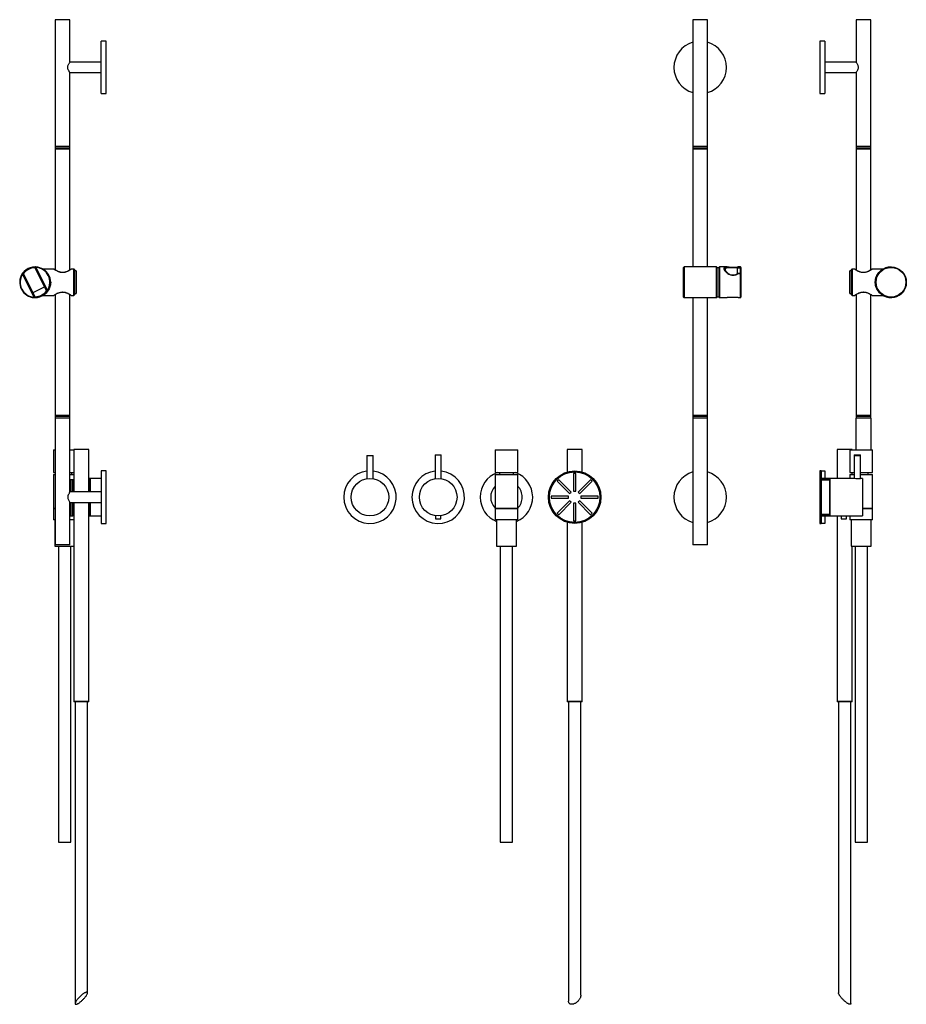
# Model space of a CAD drawing. Extents: x -649 to 364, y -1449 to 284.
# Drawn here: x -649 to 364, y -840 to 284 of the extents above; entities that cross this region are included whole.
import ezdxf

# ---------------------------------------------------------------- set-up
doc = ezdxf.new("R2010")
doc.units = 0
doc.header["$MEASUREMENT"] = 0
doc.layers.get('0').update_dxf_attribs({"linetype": 'ByLayer'})

msp = doc.modelspace()

# ---------------------------------------------------------------- linework, layer by layer
at = {"color": 7, "linetype": 'Continuous'}
for p, q in [((-608.9, 284.5), (-608.9, 139.7)), ((-600.4, 284.5), (-608.9, 284.5)), ((-591.9, 284.5), (-600.4, 284.5)), ((-591.9, 236), (-591.9, 284.5)), ((120, 284.5), (120, 139.7)), ((137, 284.5), (120, 284.5)), ((137, 139.7), (137, 284.5)), ((306.6, 284.5), (306.6, 236)), ((323.6, 284.5), (306.6, 284.5)), ((323.6, 139.7), (323.6, 284.5)), ((-550.4, 260), (-556.4, 260)), ((-556.4, 230), (-556.4, 260)), ((-550.4, 230), (-550.4, 260)), ((271.1, 260), (265.1, 260)), ((265.1, 260), (265.1, 200)), ((271.1, 260), (271.1, 200)), ((-556.4, 236), (-591.9, 236)), ((-556.4, 200), (-556.4, 230)), ((-550.4, 200), (-550.4, 230)), ((306.6, 236), (271.1, 236)), ((-591.9, 139.7), (-591.9, 224)), ((-591.9, 224), (-556.4, 224)), ((271.1, 224), (306.6, 224)), ((306.6, 224), (306.6, 139.7)), ((-556.4, 200), (-550.4, 200)), ((265.1, 200), (271.1, 200)), ((-608.9, 139.7), (-608.7, 139.5)), ((-600.4, 139.7), (-608.9, 139.7)), ((-608.7, 139.5), (-608.9, 139.2)), ((-608.9, 139.2), (-608.9, 137.2)), ((-608.9, 139.2), (-591.9, 139.2)), ((-608.9, 137.2), (-608.7, 137)), ((-608.9, 137.2), (-591.9, 137.2)), ((-608.7, 137), (-608.9, 136.7)), ((-608.9, 136.7), (-608.9, -1.4)), ((-600.4, 136.7), (-608.9, 136.7)), ((-600.4, 139.5), (-608.7, 139.5)), ((-608.7, 137), (-592.2, 137)), ((-591.9, 139.7), (-600.4, 139.7)), ((-592.2, 139.5), (-600.4, 139.5)), ((-591.9, 136.7), (-600.4, 136.7)), ((-592.2, 139.5), (-591.9, 139.7)), ((-591.9, 139.2), (-592.2, 139.5)), ((-592.2, 137), (-591.9, 137.2)), ((-591.9, 136.7), (-592.2, 137)), ((-591.9, 137.2), (-591.9, 139.2)), ((-591.9, -1.4), (-591.9, 136.7)), ((120, 139.7), (120.3, 139.5)), ((137, 139.7), (120, 139.7)), ((120.3, 139.5), (120, 139.2)), ((120, 139.2), (120, 137.2)), ((120, 139.2), (137, 139.2)), ((120, 137.2), (120.3, 137)), ((120, 137.2), (137, 137.2)), ((120.3, 137), (120, 136.7)), ((120, 136.7), (120, 2)), ((137, 136.7), (120, 136.7)), ((136.8, 139.5), (120.3, 139.5)), ((120.3, 137), (136.8, 137)), ((136.8, 139.5), (137, 139.7)), ((137, 139.2), (136.8, 139.5)), ((136.8, 137), (137, 137.2)), ((137, 136.7), (136.8, 137)), ((137, 137.2), (137, 139.2)), ((137, 2), (137, 136.7)), ((306.6, 139.7), (306.8, 139.5)), ((323.6, 139.7), (306.6, 139.7)), ((306.8, 139.5), (306.6, 139.2)), ((306.6, 139.2), (306.6, 137.2)), ((306.6, 139.2), (315.1, 139.2)), ((306.6, 137.2), (306.8, 137)), ((306.6, 137.2), (315.1, 137.2)), ((306.8, 137), (306.6, 136.7)), ((306.6, 136.7), (306.6, -1.4)), ((323.6, 136.7), (306.6, 136.7)), ((323.3, 139.5), (306.8, 139.5)), ((306.8, 137), (315.1, 137)), ((315.1, 139.2), (323.6, 139.2)), ((315.1, 137.2), (323.6, 137.2)), ((315.1, 137), (323.3, 137)), ((323.3, 139.5), (323.6, 139.7)), ((323.6, 139.2), (323.3, 139.5)), ((323.3, 137), (323.6, 137.2)), ((323.6, 136.7), (323.3, 137)), ((323.6, 137.2), (323.6, 139.2)), ((323.6, -1.4), (323.6, 136.7)), ((-632.2, 1), (-618.7, -25.4)), ((-631.2, 1.4), (-631.4, 1.6)), ((-631, 1.5), (-631.2, 1.4)), ((-617.9, -24.9), (-631.2, 1.4)), ((-631, 1.5), (-617.7, -24.8)), ((-629.1, 1.8), (-629.1, 1.8)), ((109.5, -15.5), (109.5, 1.5)), ((147, 2), (110, 2)), ((147.5, 1.5), (147.5, -32.5)), ((150, 1), (147.5, 1)), ((150, -23.2), (150, 1.5)), ((159.4, 2), (150.5, 2)), ((161.1, 1), (159.4, 1)), ((174, 1), (171, 1)), ((171.3, 1), (174, 1)), ((171.3, -5.6), (171.3, 1)), ((174.5, 2), (171.7, 2)), ((171.7, 1.6), (171.7, 1.6)), ((171.7, 1), (171.7, 1.6)), ((174.5, 1.6), (171.7, 1.6)), ((174, 1), (174, 1)), ((174, 1), (174, -5.6)), ((175, 1.5), (175, -6.2)), ((343.7, 1.8), (343.7, 1.8)), ((-645.9, -6.1), (-646.2, -6.2)), ((-632.8, -32.5), (-646.2, -6.2)), ((-646.1, -5.9), (-645.9, -6.1)), ((-645.9, -6.1), (-632.6, -32.4)), ((-631.6, -32), (-645.1, -5.6)), ((-610.4, -0.5), (-622.7, -0.5)), ((-622.7, -0.5), (-622.7, -0.5)), ((-587.4, -0.5), (-590.4, -0.5)), ((-590.4, -0.5), (-590.4, -0.5)), ((-586.9, -1), (-586.9, -30)), ((-584.9, -2.6), (-586.9, -2.6)), ((-584.9, -2.6), (-584.9, -28.4)), ((174, -5.6), (171.3, -5.6)), ((174.5, -5.7), (171.7, -5.7)), ((174.5, -5.8), (171.7, -5.8)), ((174, -5.7), (174, -5.6)), ((174.5, -33), (174.5, -5.8)), ((175, -6.2), (175, -32.5)), ((301.6, -2.6), (299.6, -2.6)), ((299.6, -15.5), (299.6, -2.6)), ((301.6, -15.5), (301.6, -1)), ((305.1, -0.5), (302.1, -0.5)), ((337.4, -0.5), (325.1, -0.5)), ((325.1, -0.5), (325.1, -0.5)), ((337.4, -0.5), (337.4, -0.5)), ((-634, -27.3), (-621.1, -20.8)), ((109.5, -32.5), (109.5, -15.5)), ((299.6, -28.4), (299.6, -15.5)), ((301.6, -30), (301.6, -15.5)), ((-634.8, -32.8), (-634.8, -32.8)), ((-632.6, -32.4), (-632.8, -32.5)), ((-632.6, -32.4), (-632.4, -32.6)), ((-622.7, -30.5), (-610.4, -30.5)), ((-617.7, -24.8), (-617.9, -24.9)), ((-617.7, -25.1), (-617.9, -24.9)), ((-610.4, -30.5), (-610.4, -30.5)), ((-608.9, -29.6), (-608.9, -167.8)), ((-591.9, -167.8), (-591.9, -29.6)), ((-590.4, -30.5), (-587.4, -30.5)), ((-586.9, -28.4), (-584.9, -28.4)), ((110, -33), (147, -33)), ((120, -33), (120, -167.8)), ((137, -167.8), (137, -33)), ((147.5, -32), (150, -32)), ((150, -32.5), (150, -23.2)), ((150.5, -33), (159.4, -33)), ((171.7, -33), (174.5, -33)), ((171.7, -33), (174.5, -33)), ((174.5, -33), (174.5, -33)), ((299.6, -28.4), (301.6, -28.4)), ((302.1, -30.5), (305.1, -30.5)), ((305.1, -30.5), (305.1, -30.5)), ((306.6, -29.6), (306.6, -167.8)), ((323.6, -167.8), (323.6, -29.6)), ((325.1, -30.5), (337.4, -30.5)), ((337.4, -30.5), (337.4, -30.5)), ((349.4, -32.8), (349.4, -32.8)), ((-608.9, -167.8), (-608.7, -168)), ((-600.4, -167.8), (-608.9, -167.8)), ((-608.7, -168), (-608.9, -168.3)), ((-608.9, -168.3), (-608.9, -170.3)), ((-608.9, -168.3), (-591.9, -168.3)), ((-600.4, -168), (-608.7, -168)), ((-591.9, -167.8), (-600.4, -167.8)), ((-592.2, -168), (-600.4, -168)), ((-592.2, -168), (-591.9, -167.8)), ((-591.9, -168.3), (-592.2, -168)), ((-591.9, -170.3), (-591.9, -168.3)), ((120, -167.8), (120.3, -168)), ((137, -167.8), (120, -167.8)), ((120.3, -168), (120, -168.3)), ((120, -168.3), (120, -170.3)), ((120, -168.3), (137, -168.3)), ((136.8, -168), (120.3, -168)), ((136.8, -168), (137, -167.8)), ((137, -168.3), (136.8, -168)), ((137, -170.3), (137, -168.3)), ((306.6, -167.8), (306.8, -168)), ((323.6, -167.8), (306.6, -167.8)), ((306.8, -168), (306.6, -168.3)), ((306.6, -168.3), (306.6, -170.3)), ((306.6, -168.3), (315.1, -168.3)), ((323.3, -168), (306.8, -168)), ((315.1, -168.3), (323.6, -168.3)), ((323.3, -168), (323.6, -167.8)), ((323.6, -168.3), (323.3, -168)), ((323.6, -170.3), (323.6, -168.3)), ((-608.9, -170.3), (-608.7, -170.5)), ((-608.9, -170.3), (-591.9, -170.3)), ((-608.7, -170.5), (-608.9, -170.8)), ((-608.9, -170.8), (-608.9, -315.5)), ((-600.4, -170.8), (-608.9, -170.8)), ((-608.7, -170.5), (-592.2, -170.5)), ((-591.9, -170.8), (-600.4, -170.8)), ((-592.2, -170.5), (-591.9, -170.3)), ((-591.9, -170.8), (-592.2, -170.5)), ((-591.9, -255), (-591.9, -170.8)), ((120, -170.3), (120.3, -170.5)), ((120, -170.3), (137, -170.3)), ((120.3, -170.5), (120, -170.8)), ((120, -170.8), (120, -315.5)), ((137, -170.8), (120, -170.8)), ((120.3, -170.5), (136.8, -170.5)), ((136.8, -170.5), (137, -170.3)), ((137, -170.8), (136.8, -170.5)), ((137, -315.5), (137, -170.8)), ((306.6, -170.3), (306.8, -170.5)), ((306.6, -170.3), (315.1, -170.3)), ((306.8, -170.5), (306.6, -170.8)), ((323.6, -170.8), (306.6, -170.8)), ((306.6, -207), (306.6, -170.8)), ((306.8, -170.5), (315.1, -170.5)), ((315.1, -170.3), (323.6, -170.3)), ((315.1, -170.5), (323.3, -170.5)), ((323.3, -170.5), (323.6, -170.3)), ((323.6, -170.8), (323.3, -170.5)), ((323.6, -170.8), (323.6, -207)), ((-610.9, -207), (-610.9, -232.9)), ((-610.9, -207), (-608.9, -207)), ((-591.9, -207), (-587.4, -207)), ((-587.2, -206.5), (-587.4, -206.7)), ((-587.4, -206.7), (-587.4, -254)), ((-570.4, -206.7), (-587.4, -206.7)), ((-570.6, -206.5), (-587.2, -206.5)), ((-570.4, -206.7), (-570.6, -206.5)), ((-570.4, -255), (-570.4, -206.7)), ((-252.5, -213.5), (-252.5, -239.8)), ((-252.5, -213.5), (-245.5, -213.5)), ((-245.5, -239.8), (-245.5, -213.5)), ((-174.5, -212.5), (-174.5, -239.8)), ((-174.5, -212.5), (-167.5, -212.5)), ((-167.5, -239.8), (-167.5, -212.5)), ((-106, -207), (-106, -232.9)), ((-106, -207), (-80, -207)), ((-80, -232.9), (-80, -207)), ((-23.3, -206.5), (-23.5, -206.7)), ((-23.5, -206.7), (-23.5, -232.2)), ((-6.5, -206.7), (-23.5, -206.7)), ((-6.7, -206.5), (-23.3, -206.5)), ((-6.5, -206.7), (-6.7, -206.5)), ((-6.5, -232.2), (-6.5, -206.7)), ((285.3, -206.5), (285.1, -206.7)), ((285.1, -206.7), (285.1, -239.5)), ((302.1, -206.7), (285.1, -206.7)), ((301.9, -206.5), (285.3, -206.5)), ((299.6, -207), (299.6, -232.9)), ((299.6, -207), (312.6, -207)), ((302.1, -206.7), (301.9, -206.5)), ((302.1, -207), (302.1, -206.7)), ((304.6, -212.5), (304.6, -213.5)), ((304.6, -212.5), (308.1, -212.5)), ((304.6, -213.5), (304.6, -239.5)), ((304.6, -213.5), (308.1, -213.5)), ((308.1, -212.5), (311.6, -212.5)), ((308.1, -213.5), (311.6, -213.5)), ((311.6, -213.5), (311.6, -212.5)), ((311.6, -239.5), (311.6, -213.5)), ((312.6, -207), (325.6, -207)), ((325.6, -232.9), (325.6, -207)), ((-610.9, -232.9), (-610.8, -233)), ((-610.9, -232.9), (-608.9, -232.9)), ((-610.8, -235), (-610.9, -235.2)), ((-610.9, -235.2), (-610.9, -273.9)), ((-610.9, -235.2), (-608.9, -235.2)), ((-610.8, -233), (-608.9, -233)), ((-610.8, -235), (-608.9, -235)), ((-591.9, -232.9), (-587.4, -232.9)), ((-591.9, -233), (-587.4, -233)), ((-591.9, -235), (-587.4, -235)), ((-591.9, -235.2), (-587.4, -235.2)), ((-589.9, -235), (-589.9, -233)), ((-550.4, -231), (-556.4, -231)), ((-556.4, -231), (-556.4, -261)), ((-550.4, -231), (-551.9, -231)), ((-550.4, -291), (-550.4, -231)), ((-106, -232.9), (-105.9, -233)), ((-106, -232.9), (-80, -232.9)), ((-105.9, -235), (-106, -235.2)), ((-106, -235.2), (-106, -273.9)), ((-106, -235.2), (-80, -235.2)), ((-105.9, -233), (-80.2, -233)), ((-105.9, -235), (-80.2, -235)), ((-101, -233), (-101, -235)), ((-85, -235), (-85, -233)), ((-80.2, -233), (-80, -232.9)), ((-80, -235.2), (-80.2, -235)), ((-80, -273.9), (-80, -235.2)), ((-13.8, -234), (-16.3, -234)), ((-16.3, -234), (-16.3, -254)), ((-13.8, -254), (-13.8, -234)), ((266.6, -231), (265.1, -231)), ((265.1, -231), (265.1, -261)), ((265.1, -231), (271.1, -231)), ((265.1, -231), (265.1, -261)), ((266.6, -231), (266.6, -261)), ((271.1, -231), (271.1, -239.5)), ((299.6, -232.9), (299.7, -233)), ((299.6, -232.9), (304.6, -232.9)), ((299.7, -235), (299.6, -235.2)), ((299.6, -235.2), (299.6, -239.5)), ((299.6, -235.2), (304.6, -235.2)), ((299.7, -233), (304.6, -233)), ((299.7, -235), (304.6, -235)), ((302.1, -235), (302.1, -233)), ((311.6, -232.9), (312.6, -232.9)), ((311.6, -233), (312.6, -233)), ((311.6, -235), (312.6, -235)), ((311.6, -235.2), (312.6, -235.2)), ((312.6, -232.9), (325.6, -232.9)), ((312.6, -233), (325.4, -233)), ((312.6, -235), (325.4, -235)), ((312.6, -235.2), (325.6, -235.2)), ((320.6, -235), (320.6, -233)), ((325.4, -233), (325.6, -232.9)), ((325.6, -235.2), (325.4, -235)), ((325.6, -273.9), (325.6, -235.2)), ((-589.2, -241.3), (-591.4, -241.3)), ((-589.2, -241.3), (-591.4, -241.3)), ((-587.4, -241.3), (-589.2, -241.3)), ((-589.2, -255), (-589.2, -241.3)), ((-588.5, -241.5), (-588.8, -241.5)), ((-588.7, -241.8), (-588.7, -255)), ((-587.4, -241.5), (-588.5, -241.5)), ((-588, -255), (-588, -242)), ((-588, -255), (-588, -242)), ((-568.7, -239.5), (-570.4, -239.5)), ((-570.2, -255), (-570.2, -240.5)), ((-569.9, -240.1), (-569.9, -240.1)), ((-569.2, -240), (-569.7, -240)), ((-569.2, -255), (-569.2, -240)), ((-556.4, -239.5), (-568.7, -239.5)), ((-568.7, -239.5), (-568.7, -255)), ((-33.2, -241), (-35, -242.8)), ((-35, -242.8), (-20.8, -256.9)), ((-19.1, -255.2), (-33.2, -241)), ((3.2, -241), (-10.9, -255.2)), ((-9.2, -256.9), (5, -242.8)), ((5, -242.8), (3.2, -241)), ((276.8, -239.5), (266.6, -239.5)), ((276.6, -241), (266.6, -241)), ((276.6, -241.5), (266.8, -241.5)), ((276.6, -261), (276.6, -239.8)), ((304.6, -239.5), (276.8, -239.5)), ((314.1, -239.5), (311.6, -239.5)), ((311.6, -239.5), (311.6, -239.5)), ((314.1, -239.5), (314.1, -282.5)), ((-556.4, -255), (-591.9, -255)), ((-587.4, -254), (-588, -254)), ((-20.8, -256.9), (-19.1, -255.2)), ((-16.3, -254), (-13.8, -254)), ((-10.9, -255.2), (-9.2, -256.9)), ((-591.9, -315.5), (-591.9, -267)), ((-591.9, -267), (-556.4, -267)), ((-589.2, -282.5), (-589.2, -267)), ((-588.7, -267), (-588.7, -282)), ((-587.8, -268), (-587.4, -268)), ((-587.7, -281.5), (-587.7, -268.6)), ((-587.4, -268), (-587.4, -494.6)), ((-570.4, -494.6), (-570.4, -267)), ((-570.2, -281.5), (-570.2, -267)), ((-569.2, -282), (-569.2, -267)), ((-568.7, -267), (-568.7, -282.5)), ((-556.4, -261), (-556.4, -291)), ((-22, -259.8), (-42, -259.8)), ((-42, -259.8), (-42, -262.3)), ((-42, -262.3), (-22, -262.3)), ((-20.8, -265.1), (-35, -279.2)), ((-33.2, -281), (-19.1, -266.8)), ((-22, -262.3), (-22, -259.8)), ((-19.1, -266.8), (-20.8, -265.1)), ((-16.3, -268), (-16.3, -288)), ((-13.8, -268), (-16.3, -268)), ((-13.8, -288), (-13.8, -268)), ((-9.2, -265.1), (-10.9, -266.8)), ((-10.9, -266.8), (3.2, -281)), ((5, -279.2), (-9.2, -265.1)), ((12, -259.8), (-8, -259.8)), ((-8, -259.8), (-8, -262.3)), ((-8, -262.3), (12, -262.3)), ((12, -262.3), (12, -259.8)), ((265.1, -261), (265.1, -291)), ((265.1, -261), (265.1, -291)), ((266.6, -261), (266.6, -291)), ((276.6, -282.3), (276.6, -261)), ((-610.9, -273.9), (-610.8, -274)), ((-610.9, -273.9), (-608.9, -273.9)), ((-610.9, -274), (-610.9, -287)), ((-608.9, -274), (-610.9, -274)), ((-106, -273.9), (-105.9, -274)), ((-106, -273.9), (-80, -273.9)), ((-106, -274), (-106, -287)), ((-80, -274), (-106, -274)), ((-80.2, -274), (-80, -273.9)), ((-80, -287), (-80, -274)), ((-35, -279.2), (-33.2, -281)), ((3.2, -281), (5, -279.2)), ((266.6, -281), (276.6, -281)), ((266.8, -280.5), (276.6, -280.5)), ((314.1, -273.9), (325.6, -273.9)), ((325.6, -274), (314.1, -274)), ((325.4, -274), (325.6, -273.9)), ((325.6, -287), (325.6, -274)), ((-608.9, -287), (-610.9, -287)), ((-609.4, -287), (-609.4, -317)), ((-587.4, -287), (-591.9, -287)), ((-591.4, -282.5), (-589.2, -282.5)), ((-588.7, -282), (-588.2, -282)), ((-587.9, -281.9), (-587.9, -282)), ((-570.4, -282.5), (-568.7, -282.5)), ((-569.9, -281.9), (-569.9, -282)), ((-569.7, -282), (-569.2, -282)), ((-568.7, -282.5), (-556.4, -282.5)), ((-556.4, -291), (-550.4, -291)), ((-551.9, -291), (-550.4, -291)), ((-174, -282.3), (-174, -285.8)), ((-174, -285.8), (-168, -285.8)), ((-168, -285.8), (-168, -282.3)), ((-80, -287), (-106, -287)), ((-104.5, -287), (-104.5, -317)), ((-81.5, -317), (-81.5, -287)), ((-23.5, -289.8), (-23.5, -494.6)), ((-16.3, -288), (-13.8, -288)), ((-6.5, -494.6), (-6.5, -289.8)), ((265.1, -291), (266.6, -291)), ((271.1, -291), (265.1, -291)), ((266.6, -282.5), (276.8, -282.5)), ((271.1, -282.5), (271.1, -291)), ((276.8, -282.5), (314.1, -282.5)), ((285.1, -282.5), (285.1, -494.6)), ((289.6, -282.5), (289.6, -285.8)), ((289.6, -285.8), (292.6, -285.8)), ((292.6, -285.8), (295.6, -285.8)), ((295.6, -285.8), (295.6, -282.5)), ((299.6, -282.5), (299.6, -287)), ((312.6, -287), (299.6, -287)), ((301.1, -287), (301.1, -317)), ((325.6, -287), (312.6, -287)), ((324.1, -317), (324.1, -287)), ((-609.4, -317), (-587.4, -317)), ((-600.4, -315.5), (-608.9, -315.5)), ((-604.9, -317), (-604.9, -655)), ((-591.9, -315.5), (-600.4, -315.5)), ((-590.9, -655), (-590.9, -317)), ((-104.5, -317), (-93, -317)), ((-100, -317), (-100, -655)), ((-93, -317), (-81.5, -317)), ((-86, -655), (-86, -317)), ((137, -315.5), (120, -315.5)), ((301.1, -317), (324.1, -317)), ((302.1, -494.6), (302.1, -317)), ((305.6, -317), (305.6, -655)), ((319.6, -655), (319.6, -317)), ((-587.4, -494.6), (-587.2, -494.8)), ((-570.4, -494.6), (-587.4, -494.6)), ((-570.6, -494.8), (-587.2, -494.8)), ((-585.9, -494.8), (-585.9, -839.5)), ((-571.9, -827.3), (-571.9, -494.8)), ((-570.6, -494.8), (-570.4, -494.6)), ((-23.5, -494.6), (-23.3, -494.8)), ((-6.5, -494.6), (-23.5, -494.6)), ((-6.7, -494.8), (-23.3, -494.8)), ((-22, -494.8), (-22, -836.8)), ((-8, -830.1), (-8, -494.8)), ((-6.7, -494.8), (-6.5, -494.6)), ((285.1, -494.6), (285.3, -494.8)), ((302.1, -494.6), (285.1, -494.6)), ((301.9, -494.8), (285.3, -494.8)), ((286.6, -494.8), (286.6, -827.3)), ((300.6, -839.5), (300.6, -494.8)), ((301.9, -494.8), (302.1, -494.6)), ((-604.9, -655), (-590.9, -655)), ((-100, -655), (-93, -655)), ((-93, -655), (-86, -655)), ((305.6, -655), (319.6, -655))]:
    msp.add_line(p, q, dxfattribs=at)
at = {"color": 8, "linetype": 'Continuous'}
for p, q in [((110, 2), (110, -15.5)), ((147, -33), (147, 2)), ((150.5, 2), (150.5, -23.4)), ((174.5, 2), (174.5, 1.6)), ((174.8, -5.8), (174.8, 1.4)), ((-587.4, -30.5), (-587.4, -0.5)), ((174.5, -5.7), (174.5, -5.8)), ((302.1, -0.5), (302.1, -15.5)), ((110, -15.5), (110, -33)), ((302.1, -15.5), (302.1, -30.5)), ((150.5, -23.4), (150.5, -33)), ((-591.4, -241.3), (-591.4, -255)), ((-591.4, -241.3), (-591.4, -241.3)), ((-589.2, -241.3), (-589.2, -241.3)), ((-588.5, -241.5), (-588.7, -241.5)), ((-588.5, -241.5), (-588.5, -241.5)), ((-588, -242), (-588, -242)), ((-587.4, -242), (-588, -242)), ((266.8, -241.5), (266.8, -261)), ((276.8, -239.5), (276.8, -261)), ((-591.4, -267), (-591.4, -282.5)), ((266.8, -261), (266.8, -280.5)), ((276.8, -261), (276.8, -282.5))]:
    msp.add_line(p, q, dxfattribs=at)
at = {"color": 7, "linetype": 'Continuous', "flags": 128}
for points in [[(-594.4, 230), (-594.3, 230.8), (-594.2, 231.7), (-593.9, 232.4), (-593.6, 233.2), (-593.2, 233.9), (-592.9, 234.6), (-592.5, 235.2), (-592.1, 235.7), (-592, 235.9), (-591.9, 236), (-591.9, 236)], [(-591.9, 224), (-591.9, 224), (-592, 224.1), (-592.2, 224.4), (-592.4, 224.7), (-592.7, 225.1), (-593, 225.7), (-593.4, 226.4), (-593.8, 227.3), (-594.2, 228.4), (-594.3, 229.2), (-594.4, 230)], [(306.6, 236), (306.6, 236), (306.7, 235.8), (306.9, 235.6), (307.1, 235.3), (307.4, 234.8), (307.8, 234.2), (308.2, 233.4), (308.6, 232.5), (308.8, 231.8), (309, 231), (309.1, 230.1), (309, 229.3), (308.9, 228.6), (308.7, 227.9), (308.4, 227), (308, 226.2), (307.5, 225.4), (307.2, 224.8), (306.9, 224.4), (306.7, 224.2), (306.6, 224), (306.6, 224)], [(159.4, 1), (158.5, 1), (158, 0.9), (157.5, 0.8), (157, 0.7), (156.7, 0.5), (156.4, 0.2), (156.2, 0), (156.1, -0.3), (156, -0.5)], [(171.3, 1), (170.5, 1), (169.5, 1), (168.8, 1), (168.1, 0.9), (167.3, 0.9), (166.4, 0.9), (165.1, 0.9), (163.7, 0.9), (162.6, 1), (161.4, 1), (160.3, 1), (159.3, 0.9), (158.3, 0.7), (157.9, 0.6), (157.6, 0.4), (157.2, -0.1), (157.1, -0.4), (157, -0.7), (157.1, -1.3), (157.4, -2.1), (157.8, -2.9), (158.4, -3.7), (159.3, -4.5), (160.3, -5.3), (161.6, -6.1), (162.3, -6.5), (163.1, -6.8), (164.5, -7.1), (165.3, -7.2), (166.1, -7.3), (167.4, -7.1), (168.7, -6.8), (169.9, -6.4), (171, -5.8), (171.3, -5.6)], [(157.2, 1.8), (157.3, 1.8), (157.8, 1.9), (158.4, 2), (159, 2), (160.2, 2), (161.5, 1.9), (162.8, 1.9), (164.1, 1.8), (165.6, 1.8), (167.1, 1.8), (168.6, 1.8), (170, 1.9), (170.9, 1.9), (171.7, 2)], [(171.7, 1.6), (171.6, 1.7), (171.6, 1.8), (171.7, 1.9), (171.7, 1.9), (171.7, 2), (171.7, 2), (171.7, 2)], [(175, 1.5), (175, 1.5), (175, 1.4), (175, 1.4), (174.9, 1.4), (174.9, 1.4), (174.8, 1.4), (174.8, 1.4), (174.8, 1.4)], [(-590.4, -0.5), (-590.4, -0.5), (-590.5, -0.5), (-590.5, -0.5), (-590.5, -0.5), (-590.5, -0.5), (-590.5, -0.5), (-590.5, -0.5), (-590.6, -0.6), (-590.6, -0.6), (-590.6, -0.6), (-590.7, -0.7), (-590.9, -0.8), (-591.2, -1), (-591.4, -1.1), (-591.8, -1.4), (-592.2, -1.6), (-592.7, -1.9), (-593.2, -2.2), (-593.8, -2.5), (-594.4, -2.8), (-595.1, -3.1), (-595.8, -3.4), (-596.5, -3.7), (-597.3, -4), (-597.9, -4.1), (-598.7, -4.3), (-599.4, -4.4), (-600.1, -4.4), (-600.8, -4.4), (-601.5, -4.4), (-602.2, -4.3), (-602.9, -4.1), (-603.6, -3.9), (-604.3, -3.7), (-605, -3.5), (-605.6, -3.2), (-606.3, -2.9), (-606.9, -2.6), (-607.5, -2.2), (-608.1, -1.9), (-608.6, -1.6), (-609, -1.4), (-609.3, -1.2), (-609.7, -1), (-609.9, -0.8), (-610.1, -0.7), (-610.2, -0.6), (-610.2, -0.6), (-610.2, -0.6)], [(156, -0.1), (156, -0.2), (156, -0.3)], [(171.7, -5.7), (171.1, -6.1), (170.4, -6.5), (169.6, -6.8), (168.9, -7.1), (168.1, -7.3), (167.3, -7.4), (166.6, -7.5), (165.8, -7.5), (165.1, -7.5), (164.4, -7.4), (163.7, -7.2), (162.9, -7), (162.2, -6.7), (161.5, -6.4), (160.8, -6), (160.1, -5.6), (159.4, -5.1), (158.9, -4.6), (158.3, -4.1), (157.8, -3.6), (157.3, -3), (157, -2.5), (156.6, -2), (156.4, -1.6), (156.2, -1.1), (156.1, -0.7), (156, -0.4), (156, -0.3)], [(171.7, -5.7), (171.7, -5.7), (171.7, -5.7), (171.7, -5.8), (171.7, -5.8), (171.7, -5.8)], [(175, -6.2), (175, -6.2), (174.9, -6), (174.8, -5.9), (174.7, -5.8), (174.5, -5.7), (174.5, -5.7)], [(325.1, -0.5), (325.1, -0.5), (325, -0.5), (325, -0.5), (325, -0.5), (325, -0.5), (325, -0.5), (325, -0.5), (324.9, -0.6), (324.8, -0.6), (324.7, -0.7), (324.5, -0.9), (324.2, -1), (323.9, -1.2), (323.5, -1.5), (323.1, -1.7), (322.6, -2), (322.1, -2.3), (321.5, -2.6), (320.8, -3), (320.1, -3.3), (319.4, -3.5), (318.7, -3.8), (317.9, -4), (317.2, -4.2), (316.4, -4.3), (315.7, -4.4), (315, -4.4), (314.3, -4.4), (313.6, -4.3), (312.9, -4.2), (312.2, -4), (311.5, -3.8), (310.9, -3.6), (310.2, -3.3), (309.5, -3), (308.9, -2.7), (308.2, -2.4), (307.7, -2.1), (307.2, -1.8), (306.8, -1.5), (306.4, -1.3), (306, -1.1), (305.7, -0.9), (305.5, -0.7), (305.4, -0.6), (305.3, -0.6), (305.3, -0.6), (305.3, -0.6)], [(-610.4, -30.5), (-610.4, -30.5), (-610.3, -30.5), (-610.3, -30.5), (-610.3, -30.5), (-610.3, -30.5), (-610.3, -30.5), (-610.3, -30.5), (-610.2, -30.4), (-610.2, -30.4), (-610, -30.3), (-609.8, -30.1), (-609.5, -30), (-609.2, -29.8), (-608.9, -29.5), (-608.4, -29.3), (-607.9, -29), (-607.4, -28.7), (-606.8, -28.4), (-606.1, -28), (-605.5, -27.7), (-604.7, -27.5), (-604, -27.2), (-603.2, -27), (-602.5, -26.8), (-601.7, -26.7), (-601, -26.6), (-600.3, -26.6), (-599.6, -26.6), (-598.9, -26.7), (-598.2, -26.8), (-597.5, -27), (-596.9, -27.2), (-596.2, -27.4), (-595.5, -27.7), (-594.8, -28), (-594.2, -28.3), (-593.6, -28.6), (-593, -28.9), (-592.5, -29.2), (-592.1, -29.5), (-591.7, -29.7), (-591.3, -29.9), (-591.1, -30.1), (-590.8, -30.3), (-590.7, -30.4), (-590.6, -30.4), (-590.6, -30.4), (-590.6, -30.4)], [(305.1, -30.5), (305.1, -30.5), (305.1, -30.5), (305.2, -30.5), (305.2, -30.5), (305.2, -30.5), (305.2, -30.5), (305.2, -30.5), (305.3, -30.4), (305.3, -30.4), (305.3, -30.4), (305.4, -30.3), (305.6, -30.2), (305.8, -30), (306.1, -29.9), (306.5, -29.6), (306.9, -29.4), (307.4, -29.1), (307.9, -28.8), (308.5, -28.5), (309.1, -28.2), (309.8, -27.9), (310.5, -27.6), (311.2, -27.3), (312, -27.1), (312.6, -26.9), (313.3, -26.7), (314.1, -26.6), (314.8, -26.6), (315.5, -26.6), (316.2, -26.7), (316.9, -26.7), (317.6, -26.9), (318.3, -27.1), (319, -27.3), (319.6, -27.5), (320.3, -27.8), (321, -28.1), (321.6, -28.4), (322.2, -28.8), (322.8, -29.1), (323.2, -29.4), (323.7, -29.6), (324, -29.8), (324.3, -30), (324.6, -30.2), (324.8, -30.3), (324.9, -30.4), (324.9, -30.4), (324.9, -30.4)], [(-569.7, -240), (-569.7, -240), (-569.9, -240.1)], [(308.1, -239.8), (308.7, -239.8), (309.2, -239.8), (309.8, -239.7), (310.3, -239.7), (310.7, -239.6), (311.1, -239.6), (311.3, -239.5), (311.5, -239.5), (311.6, -239.5), (311.6, -239.5)], [(-591.9, -255), (-591.9, -255), (-592, -255.1), (-592.2, -255.4), (-592.4, -255.7), (-592.7, -256.1), (-593, -256.7), (-593.4, -257.4), (-593.8, -258.3), (-594.2, -259.4), (-594.3, -260.2), (-594.4, -261)], [(-587.4, -254), (-587.4, -254), (-587.2, -254.2), (-587, -254.5), (-586.7, -254.9), (-586.6, -255)], [(-594.4, -261), (-594.3, -261.8), (-594.2, -262.7), (-593.9, -263.4), (-593.6, -264.2), (-593.2, -264.9), (-592.9, -265.6), (-592.5, -266.2), (-592.1, -266.7), (-592, -266.9), (-591.9, -267), (-591.9, -267)], [(-587.7, -268.4), (-587.7, -268.4), (-587.7, -268.4), (-587.7, -268.4)], [(-586.6, -267), (-587, -267.5), (-587.2, -267.8), (-587.4, -268), (-587.4, -268)], [(-588.9, -282.4), (-588.9, -282.4), (-588.9, -282.4), (-588.8, -282.4), (-588.7, -282.3), (-588.5, -282.2), (-588.3, -282.1), (-588, -282), (-587.6, -281.8), (-587.4, -281.7)], [(-588.2, -282), (-588.1, -282), (-587.9, -282)], [(-569.9, -282), (-569.7, -282), (-569.7, -282)], [(-572.8, -826.4), (-573.1, -826.5), (-573.4, -826.6), (-573.8, -826.7), (-574.3, -826.9), (-574.7, -827.1), (-575.2, -827.4), (-575.8, -827.7), (-576.3, -828), (-576.9, -828.4), (-577.5, -828.9), (-578, -829.3), (-578.6, -829.8), (-579.2, -830.4), (-579.8, -830.9), (-580.4, -831.5), (-581, -832.1), (-581.6, -832.7), (-582.1, -833.3), (-582.7, -833.9), (-583.2, -834.5), (-583.6, -835), (-584, -835.6), (-584.4, -836.2), (-584.8, -836.7), (-585.1, -837.2), (-585.3, -837.7), (-585.6, -838.2), (-585.7, -838.6), (-585.8, -839), (-585.9, -839.3), (-585.9, -839.6), (-585.9, -839.9), (-585.8, -840.1), (-585.6, -840.2), (-585.4, -840.3), (-585.2, -840.4), (-584.9, -840.4), (-584.6, -840.3), (-584.2, -840.2), (-583.8, -840.1), (-583.3, -839.9), (-582.8, -839.6), (-582.3, -839.3), (-581.8, -839), (-581.2, -838.6), (-580.7, -838.2), (-580.1, -837.7), (-579.5, -837.2), (-578.9, -836.7), (-578.3, -836.2), (-577.7, -835.6), (-577.1, -835), (-576.5, -834.5), (-576, -833.9), (-575.4, -833.3), (-574.9, -832.7), (-574.4, -832.1), (-574, -831.5), (-573.6, -830.9), (-573.2, -830.4), (-572.9, -829.8), (-572.6, -829.3), (-572.4, -828.9), (-572.2, -828.4), (-572, -828), (-571.9, -827.7), (-571.9, -827.4), (-571.9, -827.1), (-572, -826.9), (-572.1, -826.7), (-572.3, -826.6), (-572.5, -826.5), (-572.8, -826.4)], [(-8, -830.1), (-8, -830.4), (-8.1, -830.9), (-8.2, -831.5), (-8.3, -832.1), (-8.5, -832.7), (-8.8, -833.3), (-9.1, -833.9), (-9.4, -834.5), (-9.8, -835), (-10.2, -835.6), (-10.7, -836.2), (-11.2, -836.7), (-11.7, -837.2), (-12.3, -837.7), (-12.8, -838.2), (-13.4, -838.6), (-14, -839), (-14.6, -839.3), (-15.2, -839.6), (-15.8, -839.9), (-16.4, -840.1), (-17, -840.2), (-17.5, -840.3), (-18.1, -840.4), (-18.6, -840.4), (-19.1, -840.3), (-19.6, -840.2), (-20, -840.1), (-20.4, -839.9), (-20.8, -839.6), (-21.1, -839.3), (-21.4, -839), (-21.6, -838.6), (-21.8, -838.2), (-21.9, -837.7), (-22, -837.2), (-22, -836.8)], [(300.6, -839.5), (300.6, -839.6), (300.6, -839.9), (300.5, -840.1), (300.3, -840.2), (300.1, -840.3), (299.9, -840.4), (299.6, -840.4), (299.3, -840.3), (298.9, -840.2), (298.5, -840.1), (298, -839.9), (297.5, -839.6), (297, -839.3), (296.5, -839), (295.9, -838.6), (295.3, -838.2), (294.8, -837.7), (294.2, -837.2), (293.6, -836.7), (293, -836.2), (292.4, -835.6), (291.8, -835), (291.2, -834.5), (290.6, -833.9), (290.1, -833.3), (289.6, -832.7), (289.1, -832.1), (288.7, -831.5), (288.3, -830.9), (287.9, -830.4), (287.6, -829.8), (287.3, -829.3), (287, -828.9), (286.9, -828.4), (286.7, -828), (286.6, -827.7), (286.6, -827.4), (286.6, -827.3)]]:
    msp.add_lwpolyline(points, dxfattribs=at)
at = {"color": 8, "linetype": 'Continuous', "flags": 128}
for points in [[(171.7, -5.8), (170.9, -6.3), (170, -6.8), (168.8, -7.3), (167.4, -7.6), (165.9, -7.7), (165.1, -7.6), (164.3, -7.5), (162.8, -7.1), (161.4, -6.5), (160.6, -6.1), (159.9, -5.6), (158.6, -4.5), (157.6, -3.6), (156.8, -2.6), (156.3, -1.7), (155.9, -0.8), (155.8, 0), (155.8, 0.6), (156, 1), (156.2, 1.2), (156.5, 1.5), (156.9, 1.7), (157.2, 1.8)], [(171.7, 1.6), (170.8, 1.6), (169.9, 1.5), (168.6, 1.5), (167.1, 1.4), (165.7, 1.4), (164.2, 1.4), (162.9, 1.5), (161.6, 1.6), (160.4, 1.6), (159.2, 1.7), (158.1, 1.6), (157.6, 1.5), (157.1, 1.4), (156.8, 1.2), (156.5, 1), (156.2, 0.7), (156.1, 0.4), (156, -0.1)], [(-590.4, -0.5), (-590.4, -0.5), (-590.6, -0.7), (-591, -0.9), (-591.6, -1.3), (-592.4, -1.8), (-593.4, -2.4), (-594.6, -3), (-595.3, -3.3), (-596.1, -3.7), (-597, -3.9), (-597.9, -4.2), (-599.1, -4.4), (-600.4, -4.5), (-601.7, -4.4), (-603, -4.2), (-604.4, -3.7), (-605.8, -3.2), (-607, -2.6), (-608.1, -2), (-608.6, -1.7), (-609.1, -1.4), (-609.5, -1.1), (-609.9, -0.9), (-610.2, -0.6), (-610.4, -0.5), (-610.4, -0.5)], [(325.1, -0.5), (325.1, -0.5), (325, -0.6), (324.7, -0.8), (324.1, -1.2), (323.3, -1.7), (322.4, -2.2), (321.2, -2.9), (320.5, -3.2), (319.8, -3.5), (318.5, -4), (317.1, -4.3), (315.8, -4.5), (314.5, -4.5), (313.3, -4.3), (312.1, -4.1), (311.3, -3.8), (310.6, -3.6), (309.2, -3), (308, -2.3), (306.9, -1.7), (306.5, -1.4), (306, -1.1), (305.7, -0.9), (305.4, -0.7), (305.2, -0.6), (305.1, -0.5), (305.1, -0.5)], [(337.4, -30.5), (337.4, -30.5), (337.1, -30.3), (336.7, -30.1), (336.3, -29.8), (335.7, -29.4), (334.7, -28.5), (333.6, -27.5), (332.5, -26.4), (331.7, -25.3), (331, -24.2), (330.3, -22.9), (329.7, -21.6), (329.3, -20.3), (329, -19.1), (328.7, -17.7), (328.6, -16.3), (328.6, -14.8), (328.7, -13.4), (329, -11.9), (329.4, -10.5), (329.8, -9.2), (330.4, -7.9), (331, -6.7), (331.7, -5.7), (332.8, -4.3), (333.9, -3.1), (335, -2.2), (335.7, -1.7), (336.3, -1.2), (336.8, -0.9), (337.2, -0.6), (337.4, -0.5), (337.4, -0.5)], [(-613.9, -15.5), (-614, -17.1), (-614.2, -18.4), (-614.4, -19.6), (-614.8, -20.8), (-615.2, -22), (-615.7, -23.1), (-616.3, -24.2), (-617.2, -25.6), (-618.3, -26.9), (-619.3, -27.9), (-620.1, -28.7), (-620.9, -29.3), (-621.6, -29.8), (-622.2, -30.2), (-622.6, -30.4), (-622.7, -30.5), (-622.7, -30.5)], [(-610.4, -30.5), (-610.4, -30.5), (-610.3, -30.4), (-610, -30.2), (-609.4, -29.8), (-608.7, -29.4), (-607.7, -28.8), (-606.5, -28.1), (-605.8, -27.8), (-605.1, -27.5), (-603.8, -27.1), (-602.4, -26.7), (-601.1, -26.6), (-599.9, -26.5), (-598.6, -26.7), (-597.4, -26.9), (-596.6, -27.2), (-595.9, -27.4), (-594.5, -28), (-593.3, -28.7), (-592.3, -29.3), (-591.8, -29.6), (-591.4, -29.9), (-591, -30.1), (-590.7, -30.3), (-590.5, -30.4), (-590.4, -30.5), (-590.4, -30.5)], [(305.1, -30.5), (305.1, -30.5), (305.3, -30.3), (305.7, -30.1), (306.3, -29.7), (307.1, -29.2), (308.1, -28.6), (309.3, -28), (310, -27.7), (310.8, -27.4), (311.7, -27.1), (312.6, -26.8), (313.8, -26.6), (315.1, -26.5), (316.4, -26.6), (317.7, -26.8), (319.1, -27.3), (320.5, -27.8), (321.7, -28.4), (322.8, -29), (323.3, -29.3), (323.8, -29.6), (324.2, -29.9), (324.6, -30.2), (324.9, -30.4), (325.1, -30.5), (325.1, -30.5)], [(-569.9, -241), (-570, -241), (-570, -240.8), (-570.1, -240.6), (-570.1, -240.5), (-570.2, -240.5)], [(-587.4, -268.3), (-587.5, -268.5), (-587.7, -268.6)], [(-587.7, -268.6), (-587.7, -268.6), (-587.7, -268.6), (-587.7, -268.5)], [(-587.9, -281), (-587.8, -281.2), (-587.8, -281.4), (-587.7, -281.5), (-587.7, -281.5)], [(-570.2, -281.5), (-570.1, -281.5), (-570.1, -281.4), (-570, -281.2), (-570, -281), (-569.9, -280.9)], [(-587.7, -281.5), (-587.6, -281.5), (-587.4, -281.4), (-587.4, -281.4)], [(-570.4, -281.4), (-570.3, -281.4), (-570.2, -281.5)]]:
    msp.add_lwpolyline(points, dxfattribs=at)
at = {"color": 7, "linetype": 'Continuous'}
for centre, radius in [((346.6, -15.5), 17.5), ((346.6, -15.5), 17), ((-15, -261), 30), ((-15, -261), 29.8), ((-15, -261), 29), ((-15, -261), 28.9), ((-249, -261), 21.5), ((-171, -261), 21.5)]:
    msp.add_circle(centre, radius, dxfattribs=at)
for centre, radius, start, end in [((128.5, 230), 30, 106.4592, 253.5408), ((128.5, 230), 30, 0, 73.5408), ((128.5, 230), 30, 286.4592, 0), ((-631.9, -15.5), 17.5, 80.5964, 153.3841), ((-631.9, -15.4), 16.4, 90.8197, 143.158), ((-631.9, -15.5), 16.5, 87, 90.9348), ((-631.2, 1.7), 0.25, 87.4783, 207), ((-703.3, -15.4), 74.3, 13.1041, 13.5055), ((-631.9, -15.5), 17.5, 326.5217, 87.4783), ((-631.9, -15.5), 17, 327, 87), ((110, 1.5), 0.5, 90, 180), ((147, 1.5), 0.5, 0, 90), ((150.5, 1.5), 0.5, 90, 180), ((174.5, 1.5), 0.503, 359.6368, 89.64), ((174.5, 1.4), 0.253, 359.1498, 89.3589), ((346.6, -15.5), 17.5, 90, 333), ((-631.9, -15.5), 17.5, 146.5217, 267.4783), ((-631.9, -15.5), 17, 147, 267), ((-646.3, -6), 0.25, 27, 146.5217), ((-590, 42.4), 74.3, 220.4945, 220.8959), ((-631.9, -15.5), 16.5, 143.0652, 147), ((-622.8, -0.1), 0.426, 248.3886, 273.3637), ((-631.9, -15.5), 17.5, 0, 27), ((-611.8, -3.9), 3.7, 48.2461, 67.7498), ((-587.4, -1), 0.5, 0, 90), ((174.6, -6.3), 0.456, 7.4693, 95.984), ((302.1, -1), 0.5, 90, 180), ((305.1, -0.8), 0.268, 50.8395, 93.496), ((337.5, -0.1), 0.397, 264.4083, 291.3746), ((-631.9, -15.5), 17.5, 329.7184, 0), ((346.6, -15.5), 17.5, 333, 0), ((-631.9, -15.5), 17.5, 260.5964, 333.3841), ((-631.9, -15.5), 16.5, 267, 270.9348), ((-560.5, -15.6), 74.3, 193.1041, 193.5055), ((-632.7, -32.7), 0.25, 267.4783, 27), ((-631.9, -15.5), 16.5, 270.9383, 323.0617), ((-622.7, -31), 0.475, 88.0574, 111.1081), ((-631.9, -15.5), 16.5, 323.0652, 327), ((-673.8, -73.4), 74.3, 40.4945, 40.8959), ((-617.5, -25), 0.25, 207, 326.5217), ((-590.4, -30.2), 0.268, 230.8395, 273.496), ((-587.4, -30), 0.5, 270, 0), ((110, -32.5), 0.5, 180, 270), ((147, -32.5), 0.5, 270, 0), ((150.5, -32.5), 0.5, 180, 270), ((165.7, -150.7), 117.8, 87.0517, 93.0385), ((174.5, -32.5), 0.503, 270.36, 0.3632), ((302.1, -30), 0.5, 180, 270), ((326.5, -27.1), 3.7, 228.2461, 247.7498), ((337.4, -31), 0.464, 68.8654, 92.4128), ((-249, -261), 30, 180, 83.3002), ((-249, -261), 30, 96.6998, 180), ((-171, -261), 30, 180, 83.3002), ((-171, -261), 30, 96.6998, 180), ((-93, -261), 30, 111.0395, 180), ((-93, -261), 30, 292.5403, 68.9605), ((128.5, -261), 30, 106.4592, 253.5408), ((128.5, -261), 30, 0, 73.5408), ((-591.4, -241.8), 0.5, 90, 180), ((-591.4, -241.8), 0.48, 87.5548, 177.3266), ((-589.2, -241.8), 0.5, 0, 90), ((-589.1, -241.8), 0.48, 2.6743, 92.4447), ((-324, -260.5), 264.6, 175.9811, 178.8032), ((-588.5, -242), 0.5, 0, 90), ((-588.5, -242), 0.492, 3.2821, 90.9554), ((-591.3, -192.2), 52.5, 293.5089, 295.2732), ((-579.8, -217.8), 24.3, 292.6107, 293.9444), ((-823.4, -261.1), 254.2, 1.3636, 4.5165), ((-568.7, -240), 0.5, 90, 180), ((266.8, -241.8), 0.25, 90, 180), ((276.8, -239.8), 0.25, 90, 180), ((308.1, -217.9), 21.8, 260.7113, 269.9269), ((-93, -261), 18, 136.2383, 223.7617), ((-93, -261), 18, 0, 43.7617), ((-324, -260.5), 264.6, 181.4017, 184.4461), ((-522.9, -262.5), 65.1, 184.0032, 185.3034), ((-823.4, -261.1), 254.2, 355.5232, 358.6589), ((-93, -261), 30, 180, 247.4597), ((-93, -261), 18, 316.2383, 0), ((128.5, -261), 30, 286.4592, 0), ((266.8, -280.3), 0.25, 180, 270), ((-591.4, -282), 0.5, 180, 270), ((-589.2, -282), 0.5, 270, 0), ((-589, -282.1), 0.342, 310.6762, 337.6474), ((-583.3, -291.9), 11, 112.0681, 114.5909), ((-572.8, -287.8), 6.56, 64.2103, 68.8479), ((-581.3, -307.5), 28, 63.7722, 67.1642), ((-568.7, -282), 0.5, 180, 270), ((276.8, -282.3), 0.25, 180, 270)]:
    msp.add_arc(centre, radius, start, end, dxfattribs=at)
at = {"color": 8, "linetype": 'Continuous'}
for centre, radius, start, end in [((-632.3, -14.8), 16.5, 86.8814, 147.1191), ((-631.3, -15.6), 17.4, 0.4712, 60.4796), ((-631.6, -16.2), 16.5, 266.8813, 327.0798), ((-538, -246.6), 50.8, 174.2476, 176.4297), ((-580.1, -219.7), 23, 294.8939, 295.5583), ((-569.7, -240.5), 0.499, 116.5156, 180.0684), ((-580.6, -243.3), 11.4, 359.3489, 16.8814), ((-588.2, -268.6), 0.5, 0.1478, 39.5141), ((-577.2, -278.7), 11.5, 179.3931, 196.8371), ((-578.3, -279), 9.13, 340.8954, 2.8743), ((-588.2, -281.5), 0.499, 301.6923, 0.0676), ((-569.7, -281.5), 0.499, 179.9329, 238.6667)]:
    msp.add_arc(centre, radius, start, end, dxfattribs=at)

doc.saveas('drawing.dxf')
